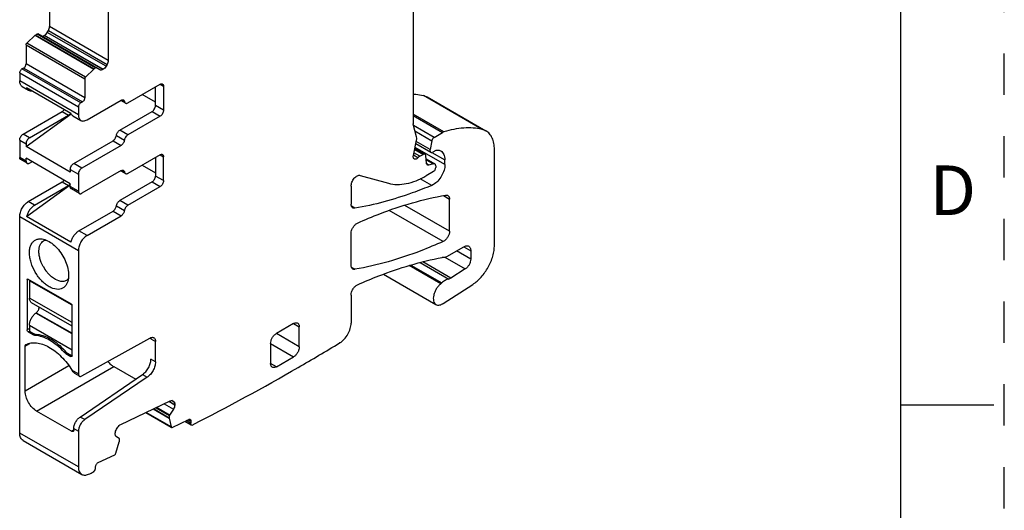
# Model space of a CAD drawing. Units: inches. Extents: x 0 to 11, y 0 to 8.5.
# Drawn here: x 8.6 to 11, y 4 to 5.2 of the extents above; entities that cross this region are included whole.
import ezdxf

# ---------------------------------------------------------------- set-up
doc = ezdxf.new("R2010")
doc.units = ezdxf.units.IN
doc.header["$LTSCALE"] = 0.605
doc.header["$MEASUREMENT"] = 0
doc.linetypes.add('HIDDEN', pattern=[0.2, 0.1, -0.1])
doc.layers.get('0').update_dxf_attribs({"linetype": 'CONTINUOUS'})
doc.layers.add('DEFAULT_2', color=8, linetype='HIDDEN')
doc.styles.add('TEXTSTYLE_2', font='txt')

msp = doc.modelspace()

# ---------------------------------------------------------------- linework, layer by layer
at = {"color": 7, "linetype": 'CONTINUOUS'}
for p, q in [((10.75, 0.25), (10.75, 8.25)), ((9.5702, 5.8145), (9.5702, 4.93)), ((8.6905, 5.2478), (8.6905, 5.1651)), ((8.8325, 5.2217), (8.8325, 5.0831)), ((8.656, 5.1445), (8.6607, 5.1473)), ((8.6607, 5.1473), (8.8027, 5.0653)), ((8.8123, 5.0604), (8.6617, 5.1474)), ((8.6781, 5.1437), (8.6807, 5.1455)), ((8.685, 5.1509), (8.6877, 5.1555)), ((8.827, 5.069), (8.685, 5.1509)), ((8.6877, 5.1555), (8.8297, 5.0735)), ((8.8325, 5.0831), (8.6905, 5.1651)), ((8.6354, 5.125), (8.6555, 5.1442)), ((8.7774, 5.043), (8.6354, 5.125)), ((8.6555, 5.1442), (8.656, 5.1445)), ((8.6555, 5.1442), (8.7975, 5.0622)), ((8.7979, 5.0625), (8.656, 5.1445)), ((8.6772, 5.1431), (8.6781, 5.1437)), ((8.8191, 5.0611), (8.6772, 5.1431)), ((8.6781, 5.1437), (8.8201, 5.0617)), ((8.6335, 5.1208), (8.6335, 5.0745)), ((8.6335, 5.1208), (8.7754, 5.0389)), ((8.7754, 4.9925), (8.6335, 5.0745)), ((8.8297, 5.0735), (8.827, 5.069)), ((8.6181, 5.0528), (8.6181, 5.0335)), ((8.6181, 5.0528), (8.7601, 4.9708)), ((8.6279, 5.0648), (8.6237, 5.0624)), ((8.7657, 4.9804), (8.6237, 5.0624)), ((8.6279, 5.0648), (8.7699, 4.9829)), ((8.7975, 5.0622), (8.7774, 5.043)), ((8.7979, 5.0625), (8.7975, 5.0622)), ((8.8027, 5.0653), (8.7979, 5.0625)), ((8.8201, 5.0617), (8.8191, 5.0611)), ((8.7601, 4.9515), (8.6181, 5.0335)), ((8.7754, 5.0389), (8.7754, 4.9925)), ((8.6243, 5.02), (8.6396, 5.0111)), ((8.6346, 5.0173), (8.7418, 4.9554)), ((8.8798, 4.9804), (8.9578, 5.0254)), ((8.9466, 4.974), (8.9466, 5.019)), ((8.9578, 5.0254), (8.9661, 5.0206)), ((8.9661, 5.0206), (8.9661, 4.9628)), ((8.7699, 4.9829), (8.7657, 4.9804)), ((8.781, 4.9395), (8.8634, 4.987)), ((8.8739, 4.9799), (8.8625, 4.9865)), ((8.8649, 4.9876), (8.8716, 4.9837)), ((8.9466, 4.982), (8.9146, 5.0005)), ((9.5947, 4.9985), (9.6041, 4.9948)), ((9.7367, 4.9165), (9.5947, 4.9985)), ((9.6041, 4.9948), (9.7461, 4.9128)), ((8.6265, 4.9049), (8.7212, 4.9595)), ((8.7212, 4.9595), (8.7365, 4.9507)), ((8.7601, 4.9708), (8.7601, 4.9515)), ((8.8603, 4.9145), (8.9383, 4.9595)), ((8.9383, 4.9595), (8.9578, 4.9483)), ((8.9661, 4.9628), (8.9466, 4.974)), ((8.6335, 4.875), (8.7428, 4.9541)), ((8.6418, 4.8961), (8.7365, 4.9507)), ((8.7468, 4.9492), (8.7662, 4.938)), ((8.9578, 4.9483), (8.8798, 4.9033)), ((9.6444, 4.9103), (9.5702, 4.9531)), ((9.5702, 4.95), (9.6413, 4.9089)), ((8.8798, 4.9033), (8.8603, 4.9145)), ((9.6206, 4.897), (9.5706, 4.9259)), ((9.5781, 4.8985), (9.5707, 4.9261)), ((9.5743, 4.9128), (9.6152, 4.8891)), ((9.6206, 4.897), (9.6413, 4.9089)), ((9.6444, 4.9103), (9.6413, 4.9089)), ((9.7461, 4.9128), (9.7367, 4.9165)), ((8.6181, 4.8904), (8.6335, 4.8816)), ((8.6181, 4.8904), (8.6181, 4.8486)), ((8.6418, 4.8961), (8.6265, 4.9049)), ((8.749, 4.8342), (8.8439, 4.889)), ((8.8439, 4.889), (8.8634, 4.8777)), ((8.8521, 4.9018), (8.8716, 4.8905)), ((9.5705, 4.8529), (9.5781, 4.8902)), ((9.6108, 4.8677), (9.5775, 4.887)), ((9.6152, 4.8891), (9.6108, 4.8677)), ((8.6335, 4.8816), (8.6335, 4.875)), ((8.7406, 4.8131), (8.6335, 4.875)), ((8.8634, 4.8777), (8.7685, 4.8229)), ((9.5863, 4.8515), (9.5719, 4.8598)), ((9.5735, 4.8676), (9.5939, 4.8559)), ((9.5741, 4.8706), (9.5988, 4.8564)), ((9.6468, 4.8311), (9.5746, 4.8728)), ((9.5764, 4.8819), (9.6126, 4.861)), ((9.6154, 4.8607), (9.6468, 4.8426)), ((9.6245, 4.8655), (9.6176, 4.8615)), ((9.7665, 4.6361), (9.7665, 4.8678)), ((8.6335, 4.8398), (8.6181, 4.8486)), ((8.6359, 4.8344), (8.6206, 4.8432)), ((8.7406, 4.7846), (8.6335, 4.8464)), ((8.6335, 4.8398), (8.6335, 4.8464)), ((8.6418, 4.835), (8.6476, 4.8383)), ((8.9578, 4.8551), (8.8798, 4.8101)), ((8.9466, 4.8486), (8.9466, 4.8036)), ((8.9578, 4.8551), (8.9661, 4.8503)), ((8.9661, 4.7924), (8.9661, 4.8503)), ((9.5815, 4.8477), (9.5707, 4.8539)), ((9.5863, 4.8515), (9.5939, 4.8559)), ((9.6023, 4.8343), (9.6008, 4.8525)), ((9.6014, 4.8453), (9.6225, 4.8331)), ((9.6015, 4.8437), (9.6194, 4.8334)), ((9.6468, 4.8311), (9.6468, 4.8426)), ((8.7406, 4.8197), (8.7601, 4.8085)), ((8.7406, 4.8197), (8.7406, 4.8131)), ((8.7685, 4.8229), (8.749, 4.8342)), ((8.8634, 4.8166), (8.7685, 4.7619)), ((8.8625, 4.8161), (8.8739, 4.8095)), ((8.8649, 4.8172), (8.8716, 4.8134)), ((8.9146, 4.8302), (8.9466, 4.8117)), ((9.619, 4.8142), (9.6014, 4.8041)), ((9.6074, 4.8302), (9.6027, 4.8329)), ((9.6194, 4.8334), (9.6074, 4.8302)), ((9.6245, 4.8286), (9.6245, 4.8239)), ((8.639, 4.7418), (8.7212, 4.7892)), ((8.7212, 4.7892), (8.7365, 4.7803)), ((8.7601, 4.8085), (8.7601, 4.7667)), ((8.9383, 4.7892), (8.8603, 4.7442)), ((8.9383, 4.7892), (8.9578, 4.7779)), ((8.9661, 4.7924), (8.9466, 4.8036)), ((9.4421, 4.8051), (9.5103, 4.7862)), ((9.6151, 4.781), (9.5871, 4.7972)), ((8.6346, 4.7054), (8.7406, 4.7821)), ((8.6543, 4.7329), (8.7365, 4.7803)), ((8.7406, 4.7779), (8.7406, 4.7846)), ((8.7601, 4.7667), (8.7406, 4.7779)), ((8.7626, 4.7613), (8.7431, 4.7725)), ((8.8798, 4.7329), (8.9578, 4.7779)), ((9.4199, 4.7794), (9.4199, 4.7355)), ((9.619, 4.7829), (9.6151, 4.781)), ((8.6543, 4.7329), (8.639, 4.7418)), ((8.8798, 4.7329), (8.8603, 4.7442)), ((9.6431, 4.7562), (9.6579, 4.7476)), ((9.6579, 4.6702), (9.6579, 4.7476)), ((8.7615, 4.671), (8.8439, 4.7186)), ((8.8439, 4.7186), (8.8634, 4.7073)), ((8.8521, 4.7314), (8.8716, 4.7201)), ((9.4292, 4.7257), (9.4208, 4.7305)), ((9.6425, 4.6453), (9.5121, 4.7206)), ((9.6579, 4.6702), (9.5499, 4.7326)), ((8.6181, 4.7056), (8.7601, 4.6236)), ((8.6181, 4.1822), (8.6181, 4.7056)), ((8.7418, 4.6436), (8.6346, 4.7054)), ((8.781, 4.6598), (8.8634, 4.7073)), ((8.781, 4.6598), (8.7615, 4.671)), ((8.6664, 4.6517), (8.6723, 4.6515)), ((9.4199, 4.5877), (9.4199, 4.6649)), ((9.644, 4.6461), (9.6425, 4.6453)), ((8.7601, 4.6236), (8.7601, 4.325)), ((9.6515, 4.6091), (9.6924, 4.6327)), ((9.7092, 4.6025), (9.6746, 4.6224)), ((9.6924, 4.6327), (9.7092, 4.6231)), ((9.7092, 4.6231), (9.7092, 4.6025)), ((9.6466, 4.6073), (9.696, 4.5788)), ((9.4292, 4.578), (9.4208, 4.5828)), ((9.6366, 4.5429), (9.5604, 4.5869)), ((9.5646, 4.5882), (9.6392, 4.5451)), ((9.5873, 4.5943), (9.6562, 4.5546)), ((9.6615, 4.5568), (9.5937, 4.5959)), ((9.696, 4.5788), (9.6615, 4.5568)), ((8.6362, 4.5537), (8.6376, 4.5545)), ((8.6362, 4.5537), (8.6362, 4.4316)), ((8.6367, 4.5546), (8.6369, 4.5547)), ((8.6369, 4.5547), (8.6376, 4.5545)), ((8.7434, 4.4934), (8.6376, 4.5545)), ((8.6432, 4.5513), (8.6418, 4.5505)), ((8.7448, 4.491), (8.6418, 4.5505)), ((8.6418, 4.5505), (8.6418, 4.5086)), ((8.7323, 4.552), (8.7312, 4.5513)), ((9.4982, 4.5662), (9.6252, 4.4929)), ((9.6423, 4.4953), (9.7141, 4.5416)), ((8.7448, 4.4492), (8.6418, 4.5086)), ((9.4199, 4.5158), (9.4199, 4.4482)), ((8.7448, 4.4405), (8.6471, 4.4969)), ((8.7448, 4.3689), (8.7448, 4.491)), ((8.6584, 4.4732), (8.6572, 4.4724)), ((8.7448, 4.4218), (8.6572, 4.4724)), ((8.6584, 4.4732), (8.7448, 4.4233)), ((8.6418, 4.4348), (8.6362, 4.4316)), ((8.6418, 4.4428), (8.7448, 4.3833)), ((8.6418, 4.4428), (8.6418, 4.4283)), ((9.2807, 4.4468), (9.239, 4.4227)), ((9.2807, 4.4468), (9.2946, 4.4388)), ((9.2946, 4.3906), (9.2946, 4.4388)), ((8.639, 4.4267), (8.6418, 4.4283)), ((8.639, 4.4267), (8.6516, 4.4195)), ((8.6418, 4.4283), (8.6543, 4.4211)), ((8.6543, 4.4211), (8.6516, 4.4195)), ((8.6529, 4.4188), (8.6516, 4.4195)), ((8.6593, 4.4203), (8.6555, 4.4182)), ((8.7683, 4.3201), (8.933, 4.4118)), ((8.9355, 4.4101), (8.9353, 4.4128)), ((8.9355, 4.4101), (8.9466, 4.4036)), ((9.2946, 4.3906), (9.239, 4.4227)), ((8.6314, 4.3924), (8.6425, 4.3989)), ((8.6314, 4.2833), (8.6314, 4.3924)), ((8.9466, 4.3542), (8.9466, 4.4036)), ((9.225, 4.3986), (9.2807, 4.3665)), ((9.225, 4.3986), (9.225, 4.3504)), ((9.3927, 4.4003), (9.3921, 4.3999)), ((8.7288, 4.3796), (8.7256, 4.3777)), ((8.7295, 4.3745), (8.7268, 4.3765)), ((8.7295, 4.3745), (8.7323, 4.3761)), ((8.7295, 4.3745), (8.742, 4.3673)), ((8.7323, 4.3761), (8.7448, 4.3689)), ((8.7448, 4.3689), (8.742, 4.3673)), ((8.9466, 4.3542), (8.9355, 4.3606)), ((9.239, 4.3423), (9.2807, 4.3665)), ((8.7373, 4.3445), (8.6314, 4.2833)), ((8.6592, 4.2351), (8.8457, 4.3427)), ((8.8457, 4.3427), (8.8988, 4.3121)), ((9.239, 4.3423), (9.225, 4.3504)), ((8.7601, 4.325), (8.7451, 4.3337)), ((8.7475, 4.3304), (8.7451, 4.3337)), ((8.7626, 4.3196), (8.7514, 4.326)), ((8.7642, 4.2209), (8.9152, 4.3233)), ((8.9263, 4.3169), (8.7754, 4.2145)), ((8.9152, 4.3233), (8.9263, 4.3169)), ((8.8626, 4.2029), (8.9822, 4.2598)), ((8.9412, 4.2403), (8.9797, 4.2181)), ((8.9797, 4.2185), (8.9417, 4.2405)), ((8.9473, 4.2432), (8.9801, 4.2243)), ((8.9806, 4.2257), (8.9489, 4.244)), ((8.9676, 4.2529), (8.9899, 4.24)), ((8.9933, 4.2496), (8.9786, 4.2581)), ((8.9798, 4.2587), (8.9934, 4.2508)), ((8.9899, 4.24), (8.9806, 4.2257)), ((8.9912, 4.2577), (8.9863, 4.2605)), ((8.9882, 4.26), (8.9888, 4.2596)), ((8.9882, 4.26), (8.9888, 4.2596)), ((8.9888, 4.2596), (8.9912, 4.2577)), ((8.9934, 4.2508), (8.9934, 4.2499)), ((10.75, 4.25), (10.975, 4.25)), ((8.7434, 4.1864), (8.6592, 4.2351)), ((8.7754, 4.2145), (8.7642, 4.2209)), ((8.9232, 4.2317), (8.9842, 4.1965)), ((8.9845, 4.197), (8.9238, 4.232)), ((8.9798, 4.2186), (8.9797, 4.2181)), ((8.9797, 4.2181), (8.9845, 4.197)), ((8.98, 4.2242), (8.9798, 4.2186)), ((8.9806, 4.2257), (8.9801, 4.2243)), ((8.749, 4.1929), (8.7601, 4.1864)), ((8.749, 4.1897), (8.749, 4.1929)), ((8.8526, 4.1917), (8.8555, 4.1962)), ((8.9852, 4.1959), (8.9858, 4.1957)), ((8.9858, 4.1957), (8.987, 4.1959)), ((8.987, 4.1959), (9.027, 4.215)), ((9.0179, 4.2107), (9.0333, 4.2018)), ((9.0317, 4.2059), (9.0209, 4.2121)), ((9.0259, 4.2145), (9.032, 4.2109)), ((9.0318, 4.2109), (9.0318, 4.206)), ((9.0333, 4.2018), (9.0353, 4.2014)), ((8.7601, 4.1002), (8.6181, 4.1822)), ((8.749, 4.1897), (8.7434, 4.1864)), ((8.7601, 4.1864), (8.7601, 4.1002)), ((8.8491, 4.181), (8.8492, 4.1819)), ((8.8592, 4.1678), (8.8514, 4.174)), ((8.6263, 4.1642), (8.7683, 4.0822)), ((8.8507, 4.1333), (8.859, 4.1605)), ((8.859, 4.1605), (8.8592, 4.1611)), ((8.8592, 4.1611), (8.8594, 4.1668)), ((8.8079, 4.1106), (8.8479, 4.1297)), ((8.8017, 4.0964), (8.8017, 4.1012))]:
    msp.add_line(p, q, dxfattribs=at)
for centre, radius, start, end in [((8.7254, 4.9667), 0.0196, 320.5125, 325.5552), ((8.7267, 4.9656), 0.0179, 315.1274, 320.5408), ((8.7265, 4.7954), 0.0181, 315.1481, 321.5946), ((8.757, 4.6298), 0.0934, 208.5661, 218.9034), ((8.752, 4.6258), 0.087, 218.9486, 221.4715), ((9.6511, 4.573), 0.0193, 300.0168, 302.5991), ((9.6044, 4.5828), 0.0513, 308.9276, 312.7469), ((9.6254, 4.5213), 0.031, 300.0203, 302.8581), ((8.6547, 4.3676), 0.0535, 88.7939, 90.4046), ((6.3862, 9.3732), 5.811, 300.00117, 301.14891), ((8.74, 4.391), 0.0196, 222.4898, 227.7399), ((8.5907, 4.2542), 0.1868, 40.9735, 42.5701), ((8.5889, 4.2527), 0.1892, 40.7192, 40.9765), ((6.5628, 9.0609), 5.4523, 296.9664, 300.0346), ((6.856, 8.46), 4.7835, 293.778, 293.9381)]:
    msp.add_arc(centre, radius, start, end, dxfattribs=at)
for points, knots in [([(8.6607, 5.1473), (8.6608, 5.1473), (8.6611, 5.1475), (8.6615, 5.1475), (8.6617, 5.1474)], [0, 0, 0, 0, 0.295078, 1, 1, 1, 1]), ([(8.6807, 5.1455), (8.6811, 5.1459), (8.6827, 5.1475), (8.6841, 5.1494), (8.685, 5.1509)], [0, 0, 0, 0, 0.240682, 1, 1, 1, 1]), ([(8.6877, 5.1555), (8.6886, 5.157), (8.6899, 5.1602), (8.6905, 5.1635), (8.6905, 5.1651)], [0, 0, 0, 0, 0.525243, 1, 1, 1, 1]), ([(8.6335, 5.1208), (8.6335, 5.1216), (8.6339, 5.1231), (8.6348, 5.1244), (8.6354, 5.125)], [0, 0, 0, 0, 0.483583, 1, 1, 1, 1]), ([(8.6703, 5.1424), (8.6707, 5.1422), (8.6718, 5.1418), (8.6742, 5.1417), (8.676, 5.1424), (8.6772, 5.1431)], [0, 0, 0, 0, 0.218597, 0.452867, 1, 1, 1, 1]), ([(8.6279, 5.0648), (8.6287, 5.0653), (8.6302, 5.0665), (8.6319, 5.0689), (8.6331, 5.0716), (8.6335, 5.0736), (8.6335, 5.0745)], [0, 0, 0, 0, 0.237242, 0.499998, 0.762755, 1, 1, 1, 1]), ([(8.8325, 5.0831), (8.8325, 5.0815), (8.8319, 5.0782), (8.8305, 5.0751), (8.8297, 5.0735)], [0, 0, 0, 0, 0.474757, 1, 1, 1, 1]), ([(8.6181, 5.0528), (8.6181, 5.0537), (8.6185, 5.0556), (8.6197, 5.0583), (8.6214, 5.0607), (8.6229, 5.062), (8.6237, 5.0624)], [0, 0, 0, 0, 0.237245, 0.500002, 0.762758, 1, 1, 1, 1]), ([(8.8037, 5.0654), (8.8036, 5.0654), (8.8033, 5.0655), (8.8029, 5.0654), (8.8027, 5.0653)], [0, 0, 0, 0, 0.221049, 1, 1, 1, 1]), ([(8.8191, 5.0611), (8.818, 5.0605), (8.8162, 5.0598), (8.8138, 5.0598), (8.8127, 5.0602), (8.8123, 5.0604)], [0, 0, 0, 0, 0.547133, 0.781403, 1, 1, 1, 1]), ([(8.827, 5.069), (8.8261, 5.0674), (8.8241, 5.0647), (8.8215, 5.0625), (8.8201, 5.0617)], [0, 0, 0, 0, 0.525245, 1, 1, 1, 1]), ([(8.6243, 5.02), (8.6233, 5.0205), (8.6215, 5.0221), (8.6195, 5.0252), (8.6184, 5.0291), (8.6181, 5.032), (8.6181, 5.0335)], [0, 0, 0, 0, 0.217744, 0.450882, 0.710459, 1, 1, 1, 1]), ([(8.7774, 5.043), (8.7768, 5.0425), (8.7759, 5.0412), (8.7754, 5.0396), (8.7754, 5.0389)], [0, 0, 0, 0, 0.516416, 1, 1, 1, 1]), ([(8.9578, 5.0254), (8.9583, 5.0257), (8.9593, 5.0262), (8.9609, 5.0266), (8.9624, 5.0266), (8.9633, 5.0263), (8.9637, 5.026)], [0, 0, 0, 0, 0.289166, 0.549077, 0.782356, 1, 1, 1, 1]), ([(8.9637, 5.026), (8.9641, 5.0258), (8.9648, 5.0252), (8.9656, 5.0239), (8.966, 5.0224), (8.9661, 5.0212), (8.9661, 5.0206)], [0, 0, 0, 0, 0.217642, 0.450921, 0.710833, 1, 1, 1, 1]), ([(8.6346, 5.0173), (8.6351, 5.016), (8.6364, 5.0136), (8.6385, 5.0118), (8.6396, 5.0111)], [0, 0, 0, 0, 0.521081, 1, 1, 1, 1]), ([(8.6396, 5.0111), (8.6407, 5.0105), (8.6432, 5.0096), (8.6458, 5.0097), (8.6472, 5.0099)], [0, 0, 0, 0, 0.479449, 1, 1, 1, 1]), ([(8.7657, 4.9804), (8.7649, 4.98), (8.7634, 4.9787), (8.7617, 4.9763), (8.7605, 4.9736), (8.7601, 4.9717), (8.7601, 4.9708)], [0, 0, 0, 0, 0.237242, 0.499998, 0.762755, 1, 1, 1, 1]), ([(8.7754, 4.9925), (8.7754, 4.9916), (8.7751, 4.9897), (8.7739, 4.987), (8.7722, 4.9846), (8.7707, 4.9833), (8.7699, 4.9829)], [0, 0, 0, 0, 0.237245, 0.500002, 0.762758, 1, 1, 1, 1]), ([(8.8634, 4.987), (8.8643, 4.9876), (8.8659, 4.9882), (8.868, 4.9881), (8.8689, 4.9878), (8.8693, 4.9876)], [0, 0, 0, 0, 0.547796, 0.781691, 1, 1, 1, 1]), ([(8.8693, 4.9876), (8.8699, 4.9872), (8.871, 4.9861), (8.8715, 4.9845), (8.8716, 4.9837)], [0, 0, 0, 0, 0.463941, 1, 1, 1, 1]), ([(8.8716, 4.9837), (8.8717, 4.9829), (8.8722, 4.9814), (8.8733, 4.9802), (8.8739, 4.9799)], [0, 0, 0, 0, 0.536059, 1, 1, 1, 1]), ([(8.8739, 4.9799), (8.8743, 4.9796), (8.8752, 4.9793), (8.8773, 4.9793), (8.8789, 4.9799), (8.8798, 4.9804)], [0, 0, 0, 0, 0.218309, 0.452204, 1, 1, 1, 1]), ([(9.5704, 5.0018), (9.5725, 5.0017), (9.5806, 5.0011), (9.5887, 4.9998), (9.5947, 4.9985)], [0, 0, 0, 0, 0.254395, 1, 1, 1, 1]), ([(8.7212, 4.9595), (8.7216, 4.9598), (8.7236, 4.9611), (8.7252, 4.9629), (8.7262, 4.9644)], [0, 0, 0, 0, 0.230068, 1, 1, 1, 1]), ([(8.7468, 4.9492), (8.7456, 4.9499), (8.7436, 4.9517), (8.7423, 4.9541), (8.7418, 4.9554)], [0, 0, 0, 0, 0.478919, 1, 1, 1, 1]), ([(8.9383, 4.9595), (8.9395, 4.9602), (8.9417, 4.9621), (8.9443, 4.9657), (8.9461, 4.9698), (8.9466, 4.9726), (8.9466, 4.974)], [0, 0, 0, 0, 0.237242, 0.499998, 0.762755, 1, 1, 1, 1]), ([(8.9661, 4.9628), (8.9661, 4.9614), (8.9656, 4.9585), (8.9638, 4.9544), (8.9612, 4.9509), (8.959, 4.949), (8.9578, 4.9483)], [0, 0, 0, 0, 0.237245, 0.500002, 0.762758, 1, 1, 1, 1]), ([(8.7394, 4.953), (8.7391, 4.9527), (8.7382, 4.9519), (8.7372, 4.9512), (8.7365, 4.9507)], [0, 0, 0, 0, 0.263378, 1, 1, 1, 1]), ([(8.7601, 4.9515), (8.7601, 4.95), (8.7604, 4.9472), (8.7615, 4.9433), (8.7634, 4.9401), (8.7653, 4.9386), (8.7662, 4.938)], [0, 0, 0, 0, 0.289541, 0.549118, 0.782256, 1, 1, 1, 1]), ([(8.7662, 4.938), (8.7672, 4.9374), (8.7695, 4.9366), (8.7732, 4.9365), (8.7771, 4.9375), (8.7797, 4.9387), (8.781, 4.9395)], [0, 0, 0, 0, 0.217746, 0.450884, 0.71046, 1, 1, 1, 1]), ([(8.8521, 4.9018), (8.8523, 4.903), (8.853, 4.9056), (8.8548, 4.9092), (8.8573, 4.9123), (8.8593, 4.9139), (8.8603, 4.9145)], [0, 0, 0, 0, 0.246836, 0.509531, 0.767131, 1, 1, 1, 1]), ([(9.5707, 4.9261), (9.5706, 4.9264), (9.5703, 4.9277), (9.5702, 4.929), (9.5702, 4.93)], [0, 0, 0, 0, 0.236698, 1, 1, 1, 1]), ([(9.7367, 4.9165), (9.7296, 4.9181), (9.7149, 4.9202), (9.6837, 4.9201), (9.66, 4.9152), (9.6444, 4.9103)], [0, 0, 0, 0, 0.232532, 0.475393, 1, 1, 1, 1]), ([(9.7665, 4.8678), (9.7665, 4.8727), (9.7657, 4.8822), (9.7619, 4.8953), (9.7554, 4.9058), (9.7494, 4.9109), (9.7461, 4.9128)], [0, 0, 0, 0, 0.289728, 0.549046, 0.782155, 1, 1, 1, 1]), ([(8.6181, 4.8904), (8.6181, 4.8918), (8.6187, 4.8947), (8.6205, 4.8987), (8.6231, 4.9023), (8.6253, 4.9042), (8.6265, 4.9049)], [0, 0, 0, 0, 0.237245, 0.500002, 0.762758, 1, 1, 1, 1]), ([(8.6418, 4.8961), (8.6406, 4.8954), (8.6384, 4.8935), (8.6358, 4.8899), (8.634, 4.8858), (8.6335, 4.883), (8.6335, 4.8816)], [0, 0, 0, 0, 0.237242, 0.499998, 0.762755, 1, 1, 1, 1]), ([(8.8439, 4.889), (8.8449, 4.8896), (8.8469, 4.8912), (8.8494, 4.8943), (8.8512, 4.8979), (8.8519, 4.9005), (8.8521, 4.9018)], [0, 0, 0, 0, 0.232869, 0.490469, 0.753164, 1, 1, 1, 1]), ([(8.8716, 4.8905), (8.8714, 4.8892), (8.8707, 4.8866), (8.8689, 4.8831), (8.8664, 4.8799), (8.8644, 4.8783), (8.8634, 4.8777)], [0, 0, 0, 0, 0.246836, 0.509531, 0.767131, 1, 1, 1, 1]), ([(8.8798, 4.9033), (8.8788, 4.9027), (8.8768, 4.9011), (8.8743, 4.898), (8.8725, 4.8944), (8.8718, 4.8918), (8.8716, 4.8905)], [0, 0, 0, 0, 0.232869, 0.490469, 0.753164, 1, 1, 1, 1]), ([(9.5781, 4.8902), (9.5783, 4.8909), (9.5787, 4.8937), (9.5786, 4.8965), (9.5781, 4.8985)], [0, 0, 0, 0, 0.274522, 1, 1, 1, 1]), ([(9.6206, 4.897), (9.6192, 4.8962), (9.6169, 4.8938), (9.6156, 4.8908), (9.6152, 4.8891)], [0, 0, 0, 0, 0.485744, 1, 1, 1, 1]), ([(9.6108, 4.8677), (9.6107, 4.867), (9.6105, 4.8656), (9.6107, 4.8636), (9.6114, 4.862), (9.6122, 4.8613), (9.6126, 4.861)], [0, 0, 0, 0, 0.301778, 0.567259, 0.795646, 1, 1, 1, 1]), ([(9.6126, 4.861), (9.6133, 4.8606), (9.6151, 4.8603), (9.6167, 4.861), (9.6176, 4.8615)], [0, 0, 0, 0, 0.449178, 1, 1, 1, 1]), ([(9.6245, 4.8655), (9.6248, 4.8657), (9.6257, 4.8661), (9.6267, 4.8664), (9.6275, 4.8665)], [0, 0, 0, 0, 0.274251, 1, 1, 1, 1]), ([(9.6275, 4.8665), (9.6291, 4.8665), (9.6325, 4.8663), (9.6356, 4.8651), (9.637, 4.8643)], [0, 0, 0, 0, 0.513528, 1, 1, 1, 1]), ([(9.637, 4.8643), (9.6386, 4.8634), (9.6415, 4.8609), (9.6446, 4.8558), (9.6464, 4.8496), (9.6468, 4.845), (9.6468, 4.8426)], [0, 0, 0, 0, 0.217749, 0.450867, 0.710341, 1, 1, 1, 1]), ([(8.6206, 4.8432), (8.6202, 4.8435), (8.6195, 4.8441), (8.6187, 4.8453), (8.6182, 4.8469), (8.6181, 4.848), (8.6181, 4.8486)], [0, 0, 0, 0, 0.217642, 0.450921, 0.710833, 1, 1, 1, 1]), ([(8.6335, 4.8398), (8.6335, 4.8392), (8.6336, 4.8381), (8.634, 4.8365), (8.6348, 4.8352), (8.6355, 4.8346), (8.6359, 4.8344)], [0, 0, 0, 0, 0.289167, 0.549079, 0.782358, 1, 1, 1, 1]), ([(8.9578, 4.8551), (8.9583, 4.8554), (8.9593, 4.8559), (8.9609, 4.8562), (8.9624, 4.8562), (8.9633, 4.8559), (8.9637, 4.8557)], [0, 0, 0, 0, 0.289166, 0.549077, 0.782356, 1, 1, 1, 1]), ([(8.9637, 4.8557), (8.9641, 4.8554), (8.9648, 4.8548), (8.9656, 4.8535), (8.966, 4.852), (8.9661, 4.8508), (8.9661, 4.8503)], [0, 0, 0, 0, 0.217642, 0.450921, 0.710833, 1, 1, 1, 1]), ([(9.5726, 4.8448), (9.5721, 4.8451), (9.5712, 4.846), (9.5703, 4.848), (9.5701, 4.8503), (9.5703, 4.852), (9.5705, 4.8529)], [0, 0, 0, 0, 0.204354, 0.432742, 0.698222, 1, 1, 1, 1]), ([(9.5785, 4.8454), (9.5776, 4.8448), (9.576, 4.8442), (9.5739, 4.8443), (9.573, 4.8446), (9.5726, 4.8448)], [0, 0, 0, 0, 0.547743, 0.781661, 1, 1, 1, 1]), ([(9.5815, 4.8477), (9.5812, 4.8475), (9.5803, 4.8466), (9.5793, 4.8459), (9.5785, 4.8454)], [0, 0, 0, 0, 0.263066, 1, 1, 1, 1]), ([(9.5863, 4.8515), (9.5859, 4.8512), (9.5841, 4.8501), (9.5826, 4.8488), (9.5815, 4.8477)], [0, 0, 0, 0, 0.236552, 1, 1, 1, 1]), ([(9.5988, 4.8564), (9.5982, 4.8567), (9.5963, 4.857), (9.5947, 4.8563), (9.5939, 4.8559)], [0, 0, 0, 0, 0.44916, 1, 1, 1, 1]), ([(9.6008, 4.8525), (9.6008, 4.8533), (9.6004, 4.8548), (9.5994, 4.856), (9.5988, 4.8564)], [0, 0, 0, 0, 0.543213, 1, 1, 1, 1]), ([(8.6359, 4.8344), (8.6363, 4.8342), (8.6372, 4.8338), (8.6387, 4.8338), (8.6403, 4.8342), (8.6413, 4.8347), (8.6418, 4.835)], [0, 0, 0, 0, 0.217644, 0.450923, 0.710834, 1, 1, 1, 1]), ([(8.7406, 4.8197), (8.7406, 4.8211), (8.7412, 4.824), (8.7429, 4.828), (8.7456, 4.8316), (8.7478, 4.8335), (8.749, 4.8342)], [0, 0, 0, 0, 0.237245, 0.500002, 0.762758, 1, 1, 1, 1]), ([(8.7685, 4.8229), (8.7673, 4.8222), (8.765, 4.8204), (8.7624, 4.8168), (8.7606, 4.8127), (8.7601, 4.8098), (8.7601, 4.8085)], [0, 0, 0, 0, 0.237242, 0.499998, 0.762755, 1, 1, 1, 1]), ([(8.8634, 4.8166), (8.8643, 4.8172), (8.8659, 4.8178), (8.868, 4.8178), (8.8689, 4.8174), (8.8693, 4.8172)], [0, 0, 0, 0, 0.547796, 0.781691, 1, 1, 1, 1]), ([(8.8693, 4.8172), (8.8699, 4.8169), (8.871, 4.8157), (8.8715, 4.8142), (8.8716, 4.8134)], [0, 0, 0, 0, 0.463941, 1, 1, 1, 1]), ([(8.8716, 4.8134), (8.8717, 4.8125), (8.8722, 4.811), (8.8733, 4.8098), (8.8739, 4.8095)], [0, 0, 0, 0, 0.536059, 1, 1, 1, 1]), ([(9.6043, 4.8305), (9.6037, 4.8308), (9.6027, 4.832), (9.6023, 4.8335), (9.6023, 4.8343)], [0, 0, 0, 0, 0.456905, 1, 1, 1, 1]), ([(9.6074, 4.8302), (9.6069, 4.8301), (9.6058, 4.8299), (9.6047, 4.8302), (9.6043, 4.8305)], [0, 0, 0, 0, 0.527151, 1, 1, 1, 1]), ([(9.6468, 4.8311), (9.6468, 4.8266), (9.6451, 4.8169), (9.6391, 4.8034), (9.6304, 4.7915), (9.6229, 4.7852), (9.619, 4.7829)], [0, 0, 0, 0, 0.237253, 0.500002, 0.762749, 1, 1, 1, 1]), ([(9.619, 4.8142), (9.6197, 4.8147), (9.6212, 4.816), (9.623, 4.8183), (9.6242, 4.821), (9.6245, 4.823), (9.6245, 4.8239)], [0, 0, 0, 0, 0.237242, 0.499998, 0.762755, 1, 1, 1, 1]), ([(9.6225, 4.8331), (9.622, 4.8334), (9.621, 4.8337), (9.6199, 4.8335), (9.6194, 4.8334)], [0, 0, 0, 0, 0.473128, 1, 1, 1, 1]), ([(9.6245, 4.8286), (9.6245, 4.8296), (9.6243, 4.8313), (9.6231, 4.8327), (9.6225, 4.8331)], [0, 0, 0, 0, 0.55065, 1, 1, 1, 1]), ([(8.7212, 4.7892), (8.7216, 4.7894), (8.7232, 4.7905), (8.7246, 4.792), (8.7256, 4.7932)], [0, 0, 0, 0, 0.23136, 1, 1, 1, 1]), ([(8.8739, 4.8095), (8.8743, 4.8093), (8.8752, 4.8089), (8.8773, 4.8089), (8.8789, 4.8095), (8.8798, 4.8101)], [0, 0, 0, 0, 0.218309, 0.452204, 1, 1, 1, 1]), ([(8.9383, 4.7892), (8.9395, 4.7899), (8.9417, 4.7917), (8.9443, 4.7953), (8.9461, 4.7994), (8.9466, 4.8023), (8.9466, 4.8036)], [0, 0, 0, 0, 0.237242, 0.499998, 0.762755, 1, 1, 1, 1]), ([(8.9661, 4.7924), (8.9661, 4.791), (8.9656, 4.7881), (8.9638, 4.7841), (8.9612, 4.7805), (8.959, 4.7786), (8.9578, 4.7779)], [0, 0, 0, 0, 0.237245, 0.500002, 0.762758, 1, 1, 1, 1]), ([(9.4199, 4.7794), (9.4199, 4.7809), (9.4203, 4.7842), (9.4224, 4.7908), (9.4261, 4.7969), (9.4309, 4.8017), (9.4347, 4.8042), (9.4385, 4.8055), (9.441, 4.8054), (9.4421, 4.8051)], [0, 0, 0, 0, 0.125702, 0.263813, 0.549834, 0.684639, 0.805657, 0.910208, 1, 1, 1, 1]), ([(9.5103, 4.7862), (9.517, 4.7843), (9.5316, 4.7824), (9.5543, 4.7847), (9.5781, 4.792), (9.5936, 4.7996), (9.6014, 4.8041)], [0, 0, 0, 0, 0.219562, 0.456656, 0.716204, 1, 1, 1, 1]), ([(8.7394, 4.7826), (8.7391, 4.7824), (8.7382, 4.7815), (8.7372, 4.7808), (8.7365, 4.7803)], [0, 0, 0, 0, 0.263378, 1, 1, 1, 1]), ([(8.7431, 4.7725), (8.7427, 4.7727), (8.742, 4.7734), (8.7412, 4.7746), (8.7407, 4.7762), (8.7406, 4.7773), (8.7406, 4.7779)], [0, 0, 0, 0, 0.217642, 0.450921, 0.710833, 1, 1, 1, 1]), ([(8.7601, 4.7667), (8.7601, 4.7661), (8.7602, 4.7649), (8.7607, 4.7634), (8.7615, 4.7621), (8.7622, 4.7615), (8.7626, 4.7613)], [0, 0, 0, 0, 0.289167, 0.549079, 0.782358, 1, 1, 1, 1]), ([(9.6151, 4.781), (9.5995, 4.7745), (9.5392, 4.7511), (9.4764, 4.7339), (9.4292, 4.7257)], [0, 0, 0, 0, 0.260856, 1, 1, 1, 1]), ([(8.6181, 4.7056), (8.6181, 4.709), (8.6194, 4.7162), (8.6239, 4.7264), (8.6305, 4.7353), (8.6361, 4.74), (8.639, 4.7418)], [0, 0, 0, 0, 0.237254, 0.500002, 0.762748, 1, 1, 1, 1]), ([(8.7626, 4.7613), (8.763, 4.761), (8.7639, 4.7607), (8.7653, 4.7607), (8.7669, 4.7611), (8.768, 4.7616), (8.7685, 4.7619)], [0, 0, 0, 0, 0.217644, 0.450923, 0.710834, 1, 1, 1, 1]), ([(8.8521, 4.7314), (8.8523, 4.7327), (8.853, 4.7352), (8.8548, 4.7388), (8.8573, 4.7419), (8.8593, 4.7436), (8.8603, 4.7442)], [0, 0, 0, 0, 0.246836, 0.509531, 0.767131, 1, 1, 1, 1]), ([(9.4353, 4.6898), (9.4532, 4.6978), (9.5221, 4.7267), (9.5943, 4.7478), (9.6486, 4.7574)], [0, 0, 0, 0, 0.262389, 1, 1, 1, 1]), ([(9.6486, 4.7574), (9.6495, 4.7576), (9.6513, 4.7577), (9.6531, 4.7571), (9.6538, 4.7567)], [0, 0, 0, 0, 0.521467, 1, 1, 1, 1]), ([(9.6538, 4.7567), (9.6545, 4.7563), (9.6557, 4.7553), (9.657, 4.7531), (9.6578, 4.7505), (9.6579, 4.7486), (9.6579, 4.7476)], [0, 0, 0, 0, 0.2177, 0.45084, 0.710416, 1, 1, 1, 1]), ([(8.6543, 4.7329), (8.652, 4.7316), (8.6476, 4.7281), (8.642, 4.7216), (8.6375, 4.7139), (8.6354, 4.7083), (8.6346, 4.7054)], [0, 0, 0, 0, 0.22976, 0.482987, 0.745167, 1, 1, 1, 1]), ([(8.8439, 4.7186), (8.8449, 4.7192), (8.8469, 4.7208), (8.8494, 4.7239), (8.8512, 4.7275), (8.8519, 4.7301), (8.8521, 4.7314)], [0, 0, 0, 0, 0.232869, 0.490469, 0.753164, 1, 1, 1, 1]), ([(8.8716, 4.7201), (8.8714, 4.7189), (8.8707, 4.7163), (8.8689, 4.7127), (8.8664, 4.7096), (8.8644, 4.7079), (8.8634, 4.7073)], [0, 0, 0, 0, 0.246836, 0.509531, 0.767131, 1, 1, 1, 1]), ([(8.8798, 4.7329), (8.8788, 4.7323), (8.8768, 4.7307), (8.8743, 4.7276), (8.8725, 4.724), (8.8718, 4.7214), (8.8716, 4.7201)], [0, 0, 0, 0, 0.232869, 0.490469, 0.753164, 1, 1, 1, 1]), ([(9.424, 4.7265), (9.4233, 4.7268), (9.4221, 4.7278), (9.4208, 4.73), (9.4201, 4.7326), (9.4199, 4.7345), (9.4199, 4.7355)], [0, 0, 0, 0, 0.217701, 0.45084, 0.710414, 1, 1, 1, 1]), ([(9.4292, 4.7257), (9.4283, 4.7255), (9.4265, 4.7254), (9.4247, 4.726), (9.424, 4.7265)], [0, 0, 0, 0, 0.521286, 1, 1, 1, 1]), ([(8.7418, 4.6436), (8.7426, 4.6464), (8.7447, 4.652), (8.7492, 4.6597), (8.7548, 4.6663), (8.7592, 4.6697), (8.7615, 4.671)], [0, 0, 0, 0, 0.254833, 0.517013, 0.77024, 1, 1, 1, 1]), ([(9.4199, 4.6649), (9.4199, 4.6673), (9.4209, 4.6725), (9.4242, 4.6796), (9.4291, 4.6857), (9.4332, 4.6888), (9.4353, 4.6898)], [0, 0, 0, 0, 0.240786, 0.507316, 0.769812, 1, 1, 1, 1]), ([(9.6579, 4.6702), (9.6579, 4.6679), (9.6571, 4.6631), (9.6541, 4.6563), (9.6497, 4.6504), (9.646, 4.6472), (9.644, 4.6461)], [0, 0, 0, 0, 0.237254, 0.500002, 0.762748, 1, 1, 1, 1]), ([(8.7118, 4.5296), (8.7058, 4.5293), (8.6961, 4.5319), (8.6845, 4.5386), (8.6754, 4.5459), (8.6669, 4.5549), (8.6566, 4.5686), (8.6487, 4.584), (8.6438, 4.6001), (8.6418, 4.6116), (8.6417, 4.6208), (8.6425, 4.6276), (8.6439, 4.6336), (8.6467, 4.6402), (8.6519, 4.6465), (8.6587, 4.6506), (8.6638, 4.6516), (8.6664, 4.6517)], [0, 0, 0, 0, 0.107057, 0.170375, 0.239566, 0.3134, 0.390224, 0.544892, 0.619079, 0.68876, 0.752668, 0.782265, 0.810257, 0.861668, 0.908485, 0.953497, 1, 1, 1, 1]), ([(8.6749, 4.5851), (8.6716, 4.5911), (8.6677, 4.6005), (8.665, 4.6133), (8.6644, 4.6222), (8.6652, 4.6303), (8.6674, 4.6373), (8.671, 4.643), (8.6743, 4.6457), (8.676, 4.6468)], [0, 0, 0, 0, 0.306638, 0.449969, 0.582704, 0.703137, 0.811139, 0.908645, 1, 1, 1, 1]), ([(8.6723, 4.6515), (8.6768, 4.6508), (8.6865, 4.6475), (8.6999, 4.6385), (8.7124, 4.6257), (8.7231, 4.6102), (8.7311, 4.5933), (8.7359, 4.5761), (8.737, 4.56), (8.7351, 4.5499), (8.7333, 4.5457)], [0, 0, 0, 0, 0.103458, 0.223896, 0.358162, 0.500027, 0.641891, 0.776153, 0.89659, 1, 1, 1, 1]), ([(8.676, 4.6468), (8.6765, 4.647), (8.6782, 4.6479), (8.6802, 4.6486), (8.6816, 4.6489)], [0, 0, 0, 0, 0.247721, 1, 1, 1, 1]), ([(8.781, 4.6598), (8.778, 4.6581), (8.7724, 4.6534), (8.7659, 4.6444), (8.7614, 4.6343), (8.7601, 4.627), (8.7601, 4.6236)], [0, 0, 0, 0, 0.237252, 0.499999, 0.762746, 1, 1, 1, 1]), ([(9.6425, 4.6453), (9.6246, 4.6373), (9.5557, 4.6085), (9.4835, 4.5875), (9.4292, 4.578)], [0, 0, 0, 0, 0.262398, 1, 1, 1, 1]), ([(9.6924, 4.6327), (9.6935, 4.6333), (9.6955, 4.6343), (9.6987, 4.635), (9.7017, 4.635), (9.7035, 4.6343), (9.7043, 4.6339)], [0, 0, 0, 0, 0.28954, 0.549116, 0.782255, 1, 1, 1, 1]), ([(9.7043, 4.6339), (9.705, 4.6334), (9.7065, 4.6322), (9.708, 4.6297), (9.709, 4.6265), (9.7092, 4.6243), (9.7092, 4.6231)], [0, 0, 0, 0, 0.217744, 0.450882, 0.710459, 1, 1, 1, 1]), ([(9.7141, 4.5416), (9.7216, 4.5465), (9.7357, 4.5592), (9.7522, 4.5826), (9.7617, 4.605), (9.7658, 4.623), (9.7665, 4.6318), (9.7665, 4.6361)], [0, 0, 0, 0, 0.240662, 0.503306, 0.76401, 0.88641, 1, 1, 1, 1]), ([(9.4354, 4.5407), (9.4525, 4.5484), (9.5187, 4.576), (9.5879, 4.5968), (9.64, 4.6069)], [0, 0, 0, 0, 0.261378, 1, 1, 1, 1]), ([(9.64, 4.6069), (9.6404, 4.607), (9.642, 4.6072), (9.6436, 4.6073), (9.6448, 4.6072)], [0, 0, 0, 0, 0.259922, 1, 1, 1, 1]), ([(9.6448, 4.6072), (9.6453, 4.6072), (9.6477, 4.6073), (9.65, 4.6082), (9.6515, 4.6091)], [0, 0, 0, 0, 0.225068, 1, 1, 1, 1]), ([(9.7092, 4.6025), (9.7092, 4.6003), (9.7084, 4.5956), (9.7055, 4.5891), (9.7014, 4.5832), (9.6979, 4.58), (9.696, 4.5788)], [0, 0, 0, 0, 0.235719, 0.496732, 0.759511, 1, 1, 1, 1]), ([(9.424, 4.5787), (9.4233, 4.5791), (9.4221, 4.5801), (9.4208, 4.5822), (9.4201, 4.5849), (9.4199, 4.5867), (9.4199, 4.5877)], [0, 0, 0, 0, 0.217701, 0.45084, 0.710415, 1, 1, 1, 1]), ([(9.4292, 4.578), (9.4283, 4.5778), (9.4265, 4.5777), (9.4247, 4.5783), (9.424, 4.5787)], [0, 0, 0, 0, 0.521352, 1, 1, 1, 1]), ([(8.6362, 4.5537), (8.6362, 4.5538), (8.6363, 4.5541), (8.6364, 4.5545), (8.6367, 4.5546)], [0, 0, 0, 0, 0.294078, 1, 1, 1, 1]), ([(8.7223, 4.5487), (8.7162, 4.5484), (8.7063, 4.5518), (8.695, 4.5597), (8.6894, 4.5651), (8.6867, 4.5682)], [0, 0, 0, 0, 0.440014, 0.707502, 1, 1, 1, 1]), ([(8.7312, 4.5513), (8.7298, 4.5505), (8.727, 4.5493), (8.7239, 4.5488), (8.7223, 4.5487)], [0, 0, 0, 0, 0.490478, 1, 1, 1, 1]), ([(8.7358, 4.5551), (8.7355, 4.5548), (8.7345, 4.5537), (8.7332, 4.5526), (8.7323, 4.552)], [0, 0, 0, 0, 0.253902, 1, 1, 1, 1]), ([(9.6562, 4.5546), (9.6532, 4.554), (9.647, 4.5515), (9.6418, 4.5475), (9.6392, 4.5451)], [0, 0, 0, 0, 0.460898, 1, 1, 1, 1]), ([(9.6607, 4.5563), (9.6603, 4.5561), (9.6589, 4.5553), (9.6574, 4.5548), (9.6562, 4.5546)], [0, 0, 0, 0, 0.267808, 1, 1, 1, 1]), ([(8.7333, 4.5457), (8.7324, 4.5433), (8.7301, 4.539), (8.725, 4.5339), (8.7188, 4.5306), (8.7142, 4.5297), (8.7118, 4.5296)], [0, 0, 0, 0, 0.26454, 0.510423, 0.750884, 1, 1, 1, 1]), ([(9.4199, 4.5158), (9.4199, 4.5183), (9.4209, 4.5235), (9.4243, 4.5306), (9.4291, 4.5368), (9.4333, 4.5398), (9.4354, 4.5407)], [0, 0, 0, 0, 0.240925, 0.5076, 0.770082, 1, 1, 1, 1]), ([(9.6366, 4.5429), (9.6346, 4.5412), (9.6307, 4.5374), (9.6258, 4.5307), (9.622, 4.5233), (9.6195, 4.5156), (9.6184, 4.5083), (9.619, 4.5017), (9.6211, 4.4963), (9.6238, 4.4937), (9.6252, 4.4929)], [0, 0, 0, 0, 0.137734, 0.283711, 0.430897, 0.572393, 0.702007, 0.815725, 0.913266, 1, 1, 1, 1]), ([(8.6471, 4.4969), (8.6463, 4.4974), (8.6447, 4.4987), (8.643, 4.5015), (8.642, 4.5049), (8.6418, 4.5073), (8.6418, 4.5086)], [0, 0, 0, 0, 0.217776, 0.450899, 0.71036, 1, 1, 1, 1]), ([(8.6584, 4.4732), (8.6594, 4.474), (8.6612, 4.4758), (8.6634, 4.4791), (8.6649, 4.4827), (8.6654, 4.4852), (8.6655, 4.4864)], [0, 0, 0, 0, 0.24422, 0.505449, 0.763684, 1, 1, 1, 1]), ([(8.7434, 4.4934), (8.7438, 4.4932), (8.7445, 4.4924), (8.7448, 4.4915), (8.7448, 4.491)], [0, 0, 0, 0, 0.499547, 1, 1, 1, 1]), ([(9.6252, 4.4929), (9.6262, 4.4923), (9.6286, 4.4914), (9.6326, 4.4913), (9.6368, 4.4924), (9.6396, 4.4937), (9.6409, 4.4945)], [0, 0, 0, 0, 0.217719, 0.450875, 0.710512, 1, 1, 1, 1]), ([(8.6418, 4.4428), (8.6418, 4.4455), (8.6427, 4.4511), (8.646, 4.4592), (8.6508, 4.4666), (8.655, 4.4707), (8.6572, 4.4724)], [0, 0, 0, 0, 0.233335, 0.491499, 0.754213, 1, 1, 1, 1]), ([(8.639, 4.4267), (8.6382, 4.4272), (8.6369, 4.4287), (8.6362, 4.4306), (8.6362, 4.4316)], [0, 0, 0, 0, 0.499997, 1, 1, 1, 1]), ([(9.2807, 4.4468), (9.2816, 4.4473), (9.2833, 4.4481), (9.2859, 4.4488), (9.2884, 4.4487), (9.2899, 4.4482), (9.2906, 4.4478)], [0, 0, 0, 0, 0.28954, 0.549116, 0.782255, 1, 1, 1, 1]), ([(9.2906, 4.4478), (9.2912, 4.4474), (9.2924, 4.4464), (9.2937, 4.4443), (9.2945, 4.4417), (9.2946, 4.4398), (9.2946, 4.4388)], [0, 0, 0, 0, 0.217744, 0.450882, 0.710459, 1, 1, 1, 1]), ([(9.3927, 4.4003), (9.3966, 4.4026), (9.4039, 4.409), (9.4124, 4.4208), (9.4182, 4.4342), (9.4199, 4.4437), (9.4199, 4.4482)], [0, 0, 0, 0, 0.238649, 0.501395, 0.763406, 1, 1, 1, 1]), ([(8.6555, 4.4182), (8.6553, 4.4182), (8.6544, 4.4183), (8.6535, 4.4186), (8.6529, 4.4188)], [0, 0, 0, 0, 0.235657, 1, 1, 1, 1]), ([(8.7256, 4.3777), (8.7202, 4.3836), (8.7093, 4.3941), (8.6915, 4.4067), (8.6736, 4.4151), (8.6613, 4.4178), (8.6555, 4.4182)], [0, 0, 0, 0, 0.286078, 0.55036, 0.788519, 1, 1, 1, 1]), ([(8.6558, 4.4211), (8.6684, 4.4208), (8.6882, 4.4136), (8.7114, 4.3975), (8.7227, 4.3866), (8.7283, 4.3806)], [0, 0, 0, 0, 0.445396, 0.711085, 1, 1, 1, 1]), ([(8.933, 4.4118), (8.9338, 4.4123), (8.9355, 4.4131), (8.9381, 4.4136), (8.9405, 4.4136), (8.9419, 4.413), (8.9426, 4.4127)], [0, 0, 0, 0, 0.288529, 0.547736, 0.781289, 1, 1, 1, 1]), ([(8.9426, 4.4127), (8.9432, 4.4123), (8.9444, 4.4113), (8.9457, 4.4091), (8.9465, 4.4065), (8.9466, 4.4046), (8.9466, 4.4036)], [0, 0, 0, 0, 0.217749, 0.450884, 0.710446, 1, 1, 1, 1]), ([(9.225, 4.3986), (9.225, 4.4009), (9.2259, 4.4057), (9.2289, 4.4125), (9.2332, 4.4184), (9.237, 4.4216), (9.239, 4.4227)], [0, 0, 0, 0, 0.237254, 0.500002, 0.762748, 1, 1, 1, 1]), ([(8.6314, 4.3924), (8.6314, 4.3932), (8.6316, 4.3946), (8.6326, 4.3958), (8.6331, 4.3961)], [0, 0, 0, 0, 0.551662, 1, 1, 1, 1]), ([(8.6331, 4.3961), (8.6369, 4.398), (8.6455, 4.4007), (8.6594, 4.4007), (8.6742, 4.3971), (8.6895, 4.3901), (8.7047, 4.3799), (8.7247, 4.362), (8.7376, 4.3456), (8.7451, 4.3337)], [0, 0, 0, 0, 0.091767, 0.190154, 0.298877, 0.419573, 0.552049, 0.694757, 1, 1, 1, 1]), ([(9.2946, 4.3906), (9.2946, 4.3883), (9.2938, 4.3835), (9.2908, 4.3767), (9.2864, 4.3707), (9.2827, 4.3676), (9.2807, 4.3665)], [0, 0, 0, 0, 0.237254, 0.500002, 0.762748, 1, 1, 1, 1]), ([(8.744, 4.3671), (8.7437, 4.3669), (8.743, 4.3668), (8.7424, 4.3671), (8.742, 4.3673)], [0, 0, 0, 0, 0.449963, 1, 1, 1, 1]), ([(8.7448, 4.3689), (8.7448, 4.3685), (8.7447, 4.3678), (8.7443, 4.3672), (8.744, 4.3671)], [0, 0, 0, 0, 0.550039, 1, 1, 1, 1]), ([(8.9152, 4.3233), (8.9181, 4.3253), (8.9236, 4.3304), (8.93, 4.3397), (8.9343, 4.35), (8.9355, 4.3572), (8.9355, 4.3606)], [0, 0, 0, 0, 0.242456, 0.50523, 0.765186, 1, 1, 1, 1]), ([(8.8317, 4.3553), (8.8337, 4.3527), (8.838, 4.3481), (8.8431, 4.3442), (8.8457, 4.3427)], [0, 0, 0, 0, 0.522857, 1, 1, 1, 1]), ([(8.9466, 4.3542), (8.9466, 4.3508), (8.9454, 4.3435), (8.9411, 4.3332), (8.9347, 4.3239), (8.9293, 4.3188), (8.9263, 4.3169)], [0, 0, 0, 0, 0.234814, 0.494771, 0.757544, 1, 1, 1, 1]), ([(9.2291, 4.3414), (9.2285, 4.3417), (9.2272, 4.3428), (9.226, 4.3449), (9.2252, 4.3475), (9.225, 4.3494), (9.225, 4.3504)], [0, 0, 0, 0, 0.217744, 0.450882, 0.710459, 1, 1, 1, 1]), ([(9.239, 4.3423), (9.2381, 4.3418), (9.2364, 4.341), (9.2337, 4.3404), (9.2313, 4.3405), (9.2298, 4.341), (9.2291, 4.3414)], [0, 0, 0, 0, 0.28954, 0.549116, 0.782255, 1, 1, 1, 1]), ([(8.7514, 4.326), (8.7507, 4.3264), (8.7493, 4.3279), (8.7482, 4.3295), (8.7475, 4.3304)], [0, 0, 0, 0, 0.428343, 1, 1, 1, 1]), ([(8.7601, 4.325), (8.7601, 4.3244), (8.7602, 4.3233), (8.7607, 4.3217), (8.7615, 4.3204), (8.7622, 4.3198), (8.7626, 4.3196)], [0, 0, 0, 0, 0.289195, 0.549092, 0.782358, 1, 1, 1, 1]), ([(8.7626, 4.3196), (8.763, 4.3194), (8.7638, 4.319), (8.7659, 4.319), (8.7674, 4.3196), (8.7683, 4.3201)], [0, 0, 0, 0, 0.219263, 0.453654, 1, 1, 1, 1]), ([(8.6592, 4.2351), (8.6553, 4.2373), (8.6478, 4.2436), (8.6391, 4.2556), (8.6331, 4.2691), (8.6314, 4.2787), (8.6314, 4.2833)], [0, 0, 0, 0, 0.237251, 0.499999, 0.762747, 1, 1, 1, 1]), ([(8.9822, 4.2598), (8.9832, 4.2603), (8.9852, 4.2609), (8.9874, 4.2605), (8.9882, 4.26)], [0, 0, 0, 0, 0.542701, 1, 1, 1, 1]), ([(8.9933, 4.2499), (8.9933, 4.2482), (8.9924, 4.2447), (8.9909, 4.2415), (8.9899, 4.24)], [0, 0, 0, 0, 0.479155, 1, 1, 1, 1]), ([(8.9912, 4.2577), (8.992, 4.257), (8.9934, 4.2547), (8.9935, 4.2522), (8.9934, 4.2508)], [0, 0, 0, 0, 0.446675, 1, 1, 1, 1]), ([(8.749, 4.1929), (8.749, 4.1954), (8.7499, 4.2009), (8.7531, 4.2086), (8.7579, 4.2156), (8.762, 4.2194), (8.7642, 4.2209)], [0, 0, 0, 0, 0.234814, 0.494771, 0.757544, 1, 1, 1, 1]), ([(8.7754, 4.2145), (8.7732, 4.213), (8.7691, 4.2091), (8.7643, 4.2022), (8.761, 4.1945), (8.7601, 4.189), (8.7601, 4.1864)], [0, 0, 0, 0, 0.242456, 0.50523, 0.765186, 1, 1, 1, 1]), ([(8.8555, 4.1962), (8.8565, 4.1976), (8.8586, 4.2002), (8.8612, 4.2022), (8.8626, 4.2029)], [0, 0, 0, 0, 0.530711, 1, 1, 1, 1]), ([(8.9845, 4.197), (8.9845, 4.1969), (8.9846, 4.1964), (8.9849, 4.196), (8.9852, 4.1959)], [0, 0, 0, 0, 0.277565, 1, 1, 1, 1]), ([(9.027, 4.215), (9.0275, 4.2153), (9.0287, 4.2156), (9.0299, 4.2154), (9.0304, 4.2151)], [0, 0, 0, 0, 0.543126, 1, 1, 1, 1]), ([(9.0304, 4.2151), (9.0307, 4.215), (9.0312, 4.2145), (9.0318, 4.2135), (9.032, 4.2123), (9.0321, 4.2114), (9.032, 4.2109)], [0, 0, 0, 0, 0.212825, 0.444098, 0.705961, 1, 1, 1, 1]), ([(9.0317, 4.2059), (9.0316, 4.2055), (9.0316, 4.2046), (9.0319, 4.2034), (9.0324, 4.2024), (9.033, 4.2019), (9.0333, 4.2018)], [0, 0, 0, 0, 0.293714, 0.555728, 0.787035, 1, 1, 1, 1]), ([(8.6263, 4.1642), (8.625, 4.1649), (8.6226, 4.167), (8.62, 4.1712), (8.6185, 4.1764), (8.6181, 4.1802), (8.6181, 4.1822)], [0, 0, 0, 0, 0.217771, 0.450896, 0.710378, 1, 1, 1, 1]), ([(8.7474, 4.1861), (8.7468, 4.1857), (8.7454, 4.1855), (8.7441, 4.1861), (8.7434, 4.1864)], [0, 0, 0, 0, 0.449211, 1, 1, 1, 1]), ([(8.749, 4.1897), (8.749, 4.1889), (8.7488, 4.1875), (8.7479, 4.1864), (8.7474, 4.1861)], [0, 0, 0, 0, 0.55079, 1, 1, 1, 1]), ([(8.8514, 4.174), (8.8505, 4.1747), (8.8492, 4.177), (8.849, 4.1796), (8.8491, 4.1809)], [0, 0, 0, 0, 0.446675, 1, 1, 1, 1]), ([(8.8492, 4.1819), (8.8493, 4.1836), (8.8501, 4.187), (8.8517, 4.1902), (8.8526, 4.1917)], [0, 0, 0, 0, 0.479155, 1, 1, 1, 1]), ([(8.8595, 4.1668), (8.8595, 4.1669), (8.8595, 4.1673), (8.8593, 4.1676), (8.8592, 4.1678)], [0, 0, 0, 0, 0.295758, 1, 1, 1, 1]), ([(8.8479, 4.1297), (8.8485, 4.13), (8.8497, 4.1311), (8.8504, 4.1325), (8.8507, 4.1333)], [0, 0, 0, 0, 0.474511, 1, 1, 1, 1]), ([(8.7601, 4.1002), (8.7601, 4.0982), (8.7604, 4.0944), (8.762, 4.0892), (8.7646, 4.085), (8.767, 4.083), (8.7683, 4.0822)], [0, 0, 0, 0, 0.289622, 0.549105, 0.782229, 1, 1, 1, 1]), ([(8.8018, 4.1013), (8.8019, 4.1022), (8.8024, 4.1042), (8.8037, 4.1068), (8.8055, 4.1091), (8.8071, 4.1103), (8.8079, 4.1106)], [0, 0, 0, 0, 0.245273, 0.510945, 0.770658, 1, 1, 1, 1]), ([(8.7683, 4.0822), (8.7694, 4.0816), (8.7718, 4.0806), (8.7759, 4.0802), (8.7803, 4.0808), (8.7832, 4.0818), (8.7847, 4.0825)], [0, 0, 0, 0, 0.224356, 0.460486, 0.717652, 1, 1, 1, 1]), ([(8.7969, 4.0879), (8.7982, 4.0889), (8.8003, 4.0915), (8.8014, 4.0947), (8.8015, 4.0963)], [0, 0, 0, 0, 0.505033, 1, 1, 1, 1])]:
    msp.add_open_spline(points, degree=3, knots=knots, dxfattribs=at)
at = {"layer": 'DEFAULT_2', "color": 8, "linetype": 'HIDDEN'}
msp.add_line((11, 0), (11, 8.5), dxfattribs=at)

# ---------------------------------------------------------------- texts
at = {"color": 2, "linetype": 'CONTINUOUS', "insert": (10.8754, 4.8291), "char_height": 0.12, "width": 0.12, "attachment_point": 2, "line_spacing_factor": 0.9, "style": 'TEXTSTYLE_2'}
msp.add_mtext('D', dxfattribs=at)

doc.saveas('drawing.dxf')
